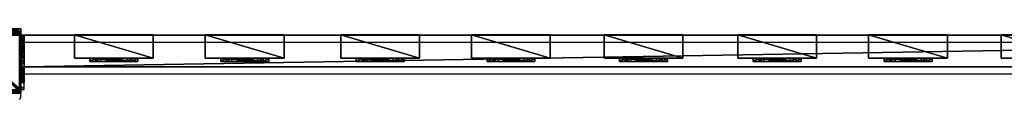
# Model space of a CAD drawing. Units: centimetres. Extents: x -657 to 655, y -429 to 428.
# Drawn here: x -371 to -246, y -429 to -420 of the extents above; entities that cross this region are included whole.
import ezdxf

# ---------------------------------------------------------------- set-up
doc = ezdxf.new("R2010")
doc.units = ezdxf.units.CM
doc.header["$LTSCALE"] = 2.54
doc.layers.get('0').update_dxf_attribs({"true_color": 0xff5454})
doc.layers.add('VP-EQ', color=7, linetype='Continuous', true_color=0x8a3492, plot=False)

# ---------------------------------------------------------------- blocks, each defined once
blk = doc.blocks.new('Grupuj_21')
at = {"color": 0}
mesh = blk.add_polyface(dxfattribs=at)
corners = [(0, 0, 100), (0, 8.17), (0, 0), (0, 8.17, 100)]
mesh.append_faces([[corners[k] for k in face] for face in [(0, 1, 2), (1, 0, 3)]], dxfattribs={"vtx0": -1, "color": 0})
mesh = blk.add_polyface(dxfattribs=at)
corners = [(0, 8.17, 100), (8.4, 8.17), (0, 8.17), (8.4, 8.17, 100)]
mesh.append_faces([[corners[k] for k in face] for face in [(0, 1, 2), (1, 0, 3)]], dxfattribs={"vtx0": -1, "color": 0})
mesh = blk.add_polyface(dxfattribs=at)
corners = [(0, 0, 100), (8.4, 8.17, 100), (0, 8.17, 100), (8.4, 0, 100)]
mesh.append_faces([[corners[k] for k in face] for face in [(0, 1, 2), (1, 0, 3)]], dxfattribs={"vtx0": -1, "color": 0})
mesh = blk.add_polyface(dxfattribs=at)
corners = [(8.4, 8.17), (0, 0), (0, 8.17), (8.4, 0)]
mesh.append_faces([[corners[k] for k in face] for face in [(0, 1, 2), (1, 0, 3)]], dxfattribs={"vtx0": -1, "color": 0})
mesh = blk.add_polyface(dxfattribs=at)
corners = [(8.4, 8.17), (8.4, 0, 100), (8.4, 0), (8.4, 8.17, 100)]
mesh.append_faces([[corners[k] for k in face] for face in [(0, 1, 2), (1, 0, 3)]], dxfattribs={"vtx0": -1, "color": 0})
mesh = blk.add_polyface(dxfattribs=at)
corners = [(8.4, 0, 100), (0, 0), (8.4, 0), (0, 0, 100)]
mesh.append_faces([[corners[k] for k in face] for face in [(0, 1, 2), (1, 0, 3)]], dxfattribs={"vtx0": -1, "color": 0})
blk = doc.blocks.new('Grupuj_22')
at = {"color": 0}
mesh = blk.add_polyface(dxfattribs=at)
corners = [(0.02, 0.99, 1.5), (0, 25.2, 1.5), (0, 1.34, 1.5), (0.02, 25.57, 1.5), (0.06, 0.67, 1.5), (0.07, 25.9, 1.5), (0.11, 0.5, 1.5), (0.15, 26.19, 1.5), (0.14, 0.39, 1.5), (0.18, 0.31, 1.5), (0.25, 26.41, 1.5), (0.24, 0.18, 1.5), (0.35, 0.05, 1.5), (0.37, 26.55, 1.5), (0.48, 0, 1.5), (0.5, 26.6, 1.5), (8.97, 0, 1.5), (8.61, 26.6, 1.5), (8.87, 26.51, 1.5), (9.1, 26.23, 1.5), (9.13, 0.06, 1.5), (9.31, 25.79, 1.5), (9.28, 0.24, 1.5), (9.41, 0.52, 1.5), (9.47, 25.21, 1.5), (9.52, 0.89, 1.5), (9.57, 24.54, 1.5), (9.58, 1.32, 1.5), (9.6, 23.82, 1.5), (9.6, 1.78, 1.5)]
mesh.append_faces([[corners[k] for k in face] for face in [(0, 1, 2), (28, 27, 29)]], dxfattribs={"vtx0": -1, "color": 0})
mesh.append_faces([[corners[k] for k in face] for face in [(1, 0, 3), (3, 4, 5), (5, 6, 7), (7, 9, 10), (10, 12, 13), (13, 14, 15), (15, 16, 17), (17, 16, 18), (18, 16, 19), (19, 20, 21), (21, 23, 24), (24, 25, 26), (26, 27, 28)]], dxfattribs={"vtx0": -1, "vtx1": -1, "color": 0})
mesh.append_faces([[corners[k] for k in face] for face in [(3, 0, 4), (5, 4, 6), (7, 6, 8), (7, 8, 9), (10, 9, 11), (10, 11, 12), (13, 12, 14), (15, 14, 16), (19, 16, 20), (21, 20, 22), (21, 22, 23), (24, 23, 25), (26, 25, 27)]], dxfattribs={"vtx0": -1, "vtx2": -1, "color": 0})
mesh = blk.add_polyface(dxfattribs=at)
corners = [(0.37, 26.55, 1.5), (0.25, 26.41, 0.2), (0.25, 26.41, 1.5), (0.37, 26.55, 0.2)]
mesh.append_faces([[corners[k] for k in face] for face in [(0, 1, 2), (1, 0, 3)]], dxfattribs={"vtx0": -1, "color": 0})
mesh = blk.add_polyface(dxfattribs=at)
corners = [(0.37, 26.55, 0.2), (0.35, 25.92), (0.25, 26.41, 0.2), (0.42, 26.01)]
mesh.append_faces([[corners[k] for k in face] for face in [(0, 1, 2), (1, 0, 3)]], dxfattribs={"vtx0": -1, "color": 0})
mesh = blk.add_polyface(dxfattribs=at)
corners = [(0.37, 26.55, 1.5), (0.5, 26.6, 0.2), (0.37, 26.55, 0.2), (0.5, 26.6, 1.5)]
mesh.append_faces([[corners[k] for k in face] for face in [(0, 1, 2), (1, 0, 3)]], dxfattribs={"vtx0": -1, "color": 0})
mesh = blk.add_polyface(dxfattribs=at)
corners = [(0.5, 26.6, 0.2), (0.42, 26.01), (0.37, 26.55, 0.2), (0.51, 26.04)]
mesh.append_faces([[corners[k] for k in face] for face in [(0, 1, 2), (1, 0, 3)]], dxfattribs={"vtx0": -1, "color": 0})
mesh = blk.add_polyface(dxfattribs=at)
corners = [(0.5, 26.6, 0.2), (8.61, 26.6, 1.5), (8.61, 26.6, 0.2), (0.5, 26.6, 1.5)]
mesh.append_faces([[corners[k] for k in face] for face in [(0, 1, 2), (1, 0, 3)]], dxfattribs={"vtx0": -1, "color": 0})
mesh = blk.add_polyface(dxfattribs=at)
corners = [(8.61, 26.6, 0.2), (0.51, 26.04), (0.5, 26.6, 0.2), (8.6, 26.04)]
mesh.append_faces([[corners[k] for k in face] for face in [(0, 1, 2), (1, 0, 3)]], dxfattribs={"vtx0": -1, "color": 0})
mesh = blk.add_polyface(dxfattribs=at)
corners = [(8.61, 26.6, 0.2), (8.81, 25.96), (8.6, 26.04), (8.87, 26.51, 0.2)]
mesh.append_faces([[corners[k] for k in face] for face in [(0, 1, 2), (1, 0, 3)]], dxfattribs={"vtx0": -1, "color": 0})
mesh = blk.add_polyface(dxfattribs=at)
corners = [(8.61, 26.6, 1.5), (8.87, 26.51, 0.2), (8.61, 26.6, 0.2), (8.87, 26.51, 1.5)]
mesh.append_faces([[corners[k] for k in face] for face in [(0, 1, 2), (1, 0, 3)]], dxfattribs={"vtx0": -1, "color": 0})
mesh = blk.add_polyface(dxfattribs=at)
corners = [(8.87, 26.51, 0.2), (9, 25.74), (8.81, 25.96), (9.1, 26.23, 0.2)]
mesh.append_faces([[corners[k] for k in face] for face in [(0, 1, 2), (1, 0, 3)]], dxfattribs={"vtx0": -1, "color": 0})
mesh = blk.add_polyface(dxfattribs=at)
corners = [(8.87, 26.51, 0.2), (9.1, 26.23, 1.5), (9.1, 26.23, 0.2), (8.87, 26.51, 1.5)]
mesh.append_faces([[corners[k] for k in face] for face in [(0, 1, 2), (1, 0, 3)]], dxfattribs={"vtx0": -1, "color": 0})
mesh = blk.add_polyface(dxfattribs=at)
corners = [(0.02, 25.57, 1.5), (0, 25.2, 0.2), (0, 25.2, 1.5), (0.02, 25.57, 0.2)]
mesh.append_faces([[corners[k] for k in face] for face in [(0, 1, 2), (1, 0, 3)]], dxfattribs={"vtx0": -1, "color": 0})
mesh = blk.add_polyface(dxfattribs=at)
corners = [(0.02, 25.57, 0.2), (0.2, 25.17), (0, 25.2, 0.2), (0.21, 25.42)]
mesh.append_faces([[corners[k] for k in face] for face in [(0, 1, 2), (1, 0, 3)]], dxfattribs={"vtx0": -1, "color": 0})
mesh = blk.add_polyface(dxfattribs=at)
corners = [(0, 1.34, 1.5), (0, 25.2, 0.2), (0, 1.34, 0.2), (0, 25.2, 1.5)]
mesh.append_faces([[corners[k] for k in face] for face in [(0, 1, 2), (1, 0, 3)]], dxfattribs={"vtx0": -1, "color": 0})
mesh = blk.add_polyface(dxfattribs=at)
corners = [(0, 25.2, 0.2), (0.2, 1.37), (0, 1.34, 0.2), (0.2, 25.17)]
mesh.append_faces([[corners[k] for k in face] for face in [(0, 1, 2), (1, 0, 3)]], dxfattribs={"vtx0": -1, "color": 0})
mesh = blk.add_polyface(dxfattribs=at)
corners = [(0.07, 25.9, 1.5), (0.02, 25.57, 0.2), (0.02, 25.57, 1.5), (0.07, 25.9, 0.2)]
mesh.append_faces([[corners[k] for k in face] for face in [(0, 1, 2), (1, 0, 3)]], dxfattribs={"vtx0": -1, "color": 0})
mesh = blk.add_polyface(dxfattribs=at)
corners = [(0.07, 25.9, 0.2), (0.21, 25.42), (0.02, 25.57, 0.2), (0.24, 25.62)]
mesh.append_faces([[corners[k] for k in face] for face in [(0, 1, 2), (1, 0, 3)]], dxfattribs={"vtx0": -1, "color": 0})
mesh = blk.add_polyface(dxfattribs=at)
corners = [(0.15, 26.19, 1.5), (0.07, 25.9, 0.2), (0.07, 25.9, 1.5), (0.15, 26.19, 0.2)]
mesh.append_faces([[corners[k] for k in face] for face in [(0, 1, 2), (1, 0, 3)]], dxfattribs={"vtx0": -1, "color": 0})
mesh = blk.add_polyface(dxfattribs=at)
corners = [(0.15, 26.19, 0.2), (0.24, 25.62), (0.07, 25.9, 0.2), (0.29, 25.79)]
mesh.append_faces([[corners[k] for k in face] for face in [(0, 1, 2), (1, 0, 3)]], dxfattribs={"vtx0": -1, "color": 0})
mesh = blk.add_polyface(dxfattribs=at)
corners = [(0.25, 26.41, 1.5), (0.15, 26.19, 0.2), (0.15, 26.19, 1.5), (0.25, 26.41, 0.2)]
mesh.append_faces([[corners[k] for k in face] for face in [(0, 1, 2), (1, 0, 3)]], dxfattribs={"vtx0": -1, "color": 0})
mesh = blk.add_polyface(dxfattribs=at)
corners = [(0.25, 26.41, 0.2), (0.29, 25.79), (0.15, 26.19, 0.2), (0.35, 25.92)]
mesh.append_faces([[corners[k] for k in face] for face in [(0, 1, 2), (1, 0, 3)]], dxfattribs={"vtx0": -1, "color": 0})
mesh = blk.add_polyface(dxfattribs=at)
corners = [(0.2, 25.17), (0.21, 1.14), (0.2, 1.37), (0.21, 25.42), (0.24, 0.95), (0.24, 25.62), (0.28, 0.79), (0.29, 25.79), (0.34, 0.67), (0.35, 25.92), (0.41, 0.59), (0.42, 26.01), (0.49, 0.56), (0.51, 26.04), (8.95, 0.56), (8.6, 26.04), (8.81, 25.96), (9, 25.74), (9.08, 0.61), (9.17, 25.39), (9.18, 0.73), (9.29, 24.93), (9.27, 0.92), (9.34, 1.17), (9.37, 24.39), (9.38, 1.46), (9.4, 23.78), (9.4, 1.82)]
mesh.append_faces([[corners[k] for k in face] for face in [(0, 1, 2), (25, 26, 27)]], dxfattribs={"vtx0": -1, "color": 0})
mesh.append_faces([[corners[k] for k in face] for face in [(1, 3, 4), (4, 5, 6), (6, 7, 8), (8, 9, 10), (10, 11, 12), (12, 13, 14), (14, 17, 18), (18, 19, 20), (20, 21, 22), (22, 21, 23), (23, 24, 25)]], dxfattribs={"vtx0": -1, "vtx1": -1, "color": 0})
mesh.append_faces([[corners[k] for k in face] for face in [(1, 0, 3), (4, 3, 5), (6, 5, 7), (8, 7, 9), (10, 9, 11), (12, 11, 13), (14, 13, 15), (14, 15, 16), (14, 16, 17), (18, 17, 19), (20, 19, 21), (23, 21, 24), (25, 24, 26)]], dxfattribs={"vtx0": -1, "vtx2": -1, "color": 0})
mesh = blk.add_polyface(dxfattribs=at)
corners = [(9.1, 26.23, 0.2), (9.17, 25.39), (9, 25.74), (9.31, 25.79, 0.2)]
mesh.append_faces([[corners[k] for k in face] for face in [(0, 1, 2), (1, 0, 3)]], dxfattribs={"vtx0": -1, "color": 0})
mesh = blk.add_polyface(dxfattribs=at)
corners = [(9.1, 26.23, 0.2), (9.31, 25.79, 1.5), (9.31, 25.79, 0.2), (9.1, 26.23, 1.5)]
mesh.append_faces([[corners[k] for k in face] for face in [(0, 1, 2), (1, 0, 3)]], dxfattribs={"vtx0": -1, "color": 0})
mesh = blk.add_polyface(dxfattribs=at)
corners = [(9.31, 25.79, 0.2), (9.29, 24.93), (9.17, 25.39), (9.47, 25.21, 0.2)]
mesh.append_faces([[corners[k] for k in face] for face in [(0, 1, 2), (1, 0, 3)]], dxfattribs={"vtx0": -1, "color": 0})
mesh = blk.add_polyface(dxfattribs=at)
corners = [(9.47, 25.21, 0.2), (9.37, 24.39), (9.29, 24.93), (9.57, 24.54, 0.2)]
mesh.append_faces([[corners[k] for k in face] for face in [(0, 1, 2), (1, 0, 3)]], dxfattribs={"vtx0": -1, "color": 0})
mesh = blk.add_polyface(dxfattribs=at)
corners = [(9.31, 25.79, 0.2), (9.47, 25.21, 1.5), (9.47, 25.21, 0.2), (9.31, 25.79, 1.5)]
mesh.append_faces([[corners[k] for k in face] for face in [(0, 1, 2), (1, 0, 3)]], dxfattribs={"vtx0": -1, "color": 0})
mesh = blk.add_polyface(dxfattribs=at)
corners = [(9.47, 25.21, 0.2), (9.57, 24.54, 1.5), (9.57, 24.54, 0.2), (9.47, 25.21, 1.5)]
mesh.append_faces([[corners[k] for k in face] for face in [(0, 1, 2), (1, 0, 3)]], dxfattribs={"vtx0": -1, "color": 0})
mesh = blk.add_polyface(dxfattribs=at)
corners = [(9.57, 24.54, 0.2), (9.4, 23.78), (9.37, 24.39), (9.6, 23.82, 0.2)]
mesh.append_faces([[corners[k] for k in face] for face in [(0, 1, 2), (1, 0, 3)]], dxfattribs={"vtx0": -1, "color": 0})
mesh = blk.add_polyface(dxfattribs=at)
corners = [(9.4, 1.82), (9.6, 23.82, 0.2), (9.6, 1.78, 0.2), (9.4, 23.78)]
mesh.append_faces([[corners[k] for k in face] for face in [(0, 1, 2), (1, 0, 3)]], dxfattribs={"vtx0": -1, "color": 0})
mesh = blk.add_polyface(dxfattribs=at)
corners = [(9.57, 24.54, 0.2), (9.6, 23.82, 1.5), (9.6, 23.82, 0.2), (9.57, 24.54, 1.5)]
mesh.append_faces([[corners[k] for k in face] for face in [(0, 1, 2), (1, 0, 3)]], dxfattribs={"vtx0": -1, "color": 0})
mesh = blk.add_polyface(dxfattribs=at)
corners = [(9.6, 1.78, 0.2), (9.6, 23.82, 1.5), (9.6, 1.78, 1.5), (9.6, 23.82, 0.2)]
mesh.append_faces([[corners[k] for k in face] for face in [(0, 1, 2), (1, 0, 3)]], dxfattribs={"vtx0": -1, "color": 0})
mesh = blk.add_polyface(dxfattribs=at)
corners = [(9.4, 1.82), (9.58, 1.32, 0.2), (9.38, 1.46), (9.6, 1.78, 0.2)]
mesh.append_faces([[corners[k] for k in face] for face in [(0, 1, 2), (1, 0, 3)]], dxfattribs={"vtx0": -1, "color": 0})
mesh = blk.add_polyface(dxfattribs=at)
corners = [(9.6, 1.78, 0.2), (9.58, 1.32, 1.5), (9.58, 1.32, 0.2), (9.6, 1.78, 1.5)]
mesh.append_faces([[corners[k] for k in face] for face in [(0, 1, 2), (1, 0, 3)]], dxfattribs={"vtx0": -1, "color": 0})
mesh = blk.add_polyface(dxfattribs=at)
corners = [(0.2, 1.37), (0.02, 0.99, 0.2), (0, 1.34, 0.2), (0.21, 1.14)]
mesh.append_faces([[corners[k] for k in face] for face in [(0, 1, 2), (1, 0, 3)]], dxfattribs={"vtx0": -1, "color": 0})
mesh = blk.add_polyface(dxfattribs=at)
corners = [(0, 1.34, 1.5), (0.02, 0.99, 0.2), (0.02, 0.99, 1.5), (0, 1.34, 0.2)]
mesh.append_faces([[corners[k] for k in face] for face in [(0, 1, 2), (1, 0, 3)]], dxfattribs={"vtx0": -1, "color": 0})
mesh = blk.add_polyface(dxfattribs=at)
corners = [(0.21, 1.14), (0.06, 0.67, 0.2), (0.02, 0.99, 0.2), (0.24, 0.95)]
mesh.append_faces([[corners[k] for k in face] for face in [(0, 1, 2), (1, 0, 3)]], dxfattribs={"vtx0": -1, "color": 0})
mesh = blk.add_polyface(dxfattribs=at)
corners = [(0.02, 0.99, 1.5), (0.06, 0.67, 0.2), (0.06, 0.67, 1.5), (0.02, 0.99, 0.2)]
mesh.append_faces([[corners[k] for k in face] for face in [(0, 1, 2), (1, 0, 3)]], dxfattribs={"vtx0": -1, "color": 0})
mesh = blk.add_polyface(dxfattribs=at)
corners = [(0.24, 0.95), (0.14, 0.39, 0.2), (0.06, 0.67, 0.2), (0.28, 0.79)]
mesh.append_faces([[corners[k] for k in face] for face in [(0, 1, 2), (1, 0, 3)]], dxfattribs={"vtx0": -1, "color": 0})
mesh = blk.add_polyface(dxfattribs=at)
corners = [(0.11, 0.5, 1.5), (0.14, 0.39, 0.2), (0.14, 0.39, 1.5), (0.06, 0.67, 0.2), (0.06, 0.67, 1.5)]
mesh.append_faces([[corners[k] for k in face] for face in [(0, 1, 2), (3, 0, 4)]], dxfattribs={"vtx0": -1, "color": 0})
mesh.append_faces([[corners[k] for k in face] for face in [(1, 0, 3)]], dxfattribs={"vtx0": -1, "vtx1": -1, "color": 0})
mesh = blk.add_polyface(dxfattribs=at)
corners = [(0.28, 0.79), (0.24, 0.18, 0.2), (0.14, 0.39, 0.2), (0.34, 0.67)]
mesh.append_faces([[corners[k] for k in face] for face in [(0, 1, 2), (1, 0, 3)]], dxfattribs={"vtx0": -1, "color": 0})
mesh = blk.add_polyface(dxfattribs=at)
corners = [(0.18, 0.31, 1.5), (0.24, 0.18, 0.2), (0.24, 0.18, 1.5), (0.14, 0.39, 0.2), (0.14, 0.39, 1.5)]
mesh.append_faces([[corners[k] for k in face] for face in [(0, 1, 2), (3, 0, 4)]], dxfattribs={"vtx0": -1, "color": 0})
mesh.append_faces([[corners[k] for k in face] for face in [(1, 0, 3)]], dxfattribs={"vtx0": -1, "vtx1": -1, "color": 0})
mesh = blk.add_polyface(dxfattribs=at)
corners = [(0.34, 0.67), (0.35, 0.05, 0.2), (0.24, 0.18, 0.2), (0.41, 0.59)]
mesh.append_faces([[corners[k] for k in face] for face in [(0, 1, 2), (1, 0, 3)]], dxfattribs={"vtx0": -1, "color": 0})
mesh = blk.add_polyface(dxfattribs=at)
corners = [(0.24, 0.18, 1.5), (0.35, 0.05, 0.2), (0.35, 0.05, 1.5), (0.24, 0.18, 0.2)]
mesh.append_faces([[corners[k] for k in face] for face in [(0, 1, 2), (1, 0, 3)]], dxfattribs={"vtx0": -1, "color": 0})
mesh = blk.add_polyface(dxfattribs=at)
corners = [(0.41, 0.59), (0.48, 0, 0.2), (0.35, 0.05, 0.2), (0.49, 0.56)]
mesh.append_faces([[corners[k] for k in face] for face in [(0, 1, 2), (1, 0, 3)]], dxfattribs={"vtx0": -1, "color": 0})
mesh = blk.add_polyface(dxfattribs=at)
corners = [(0.48, 0, 1.5), (0.35, 0.05, 0.2), (0.48, 0, 0.2), (0.35, 0.05, 1.5)]
mesh.append_faces([[corners[k] for k in face] for face in [(0, 1, 2), (1, 0, 3)]], dxfattribs={"vtx0": -1, "color": 0})
mesh = blk.add_polyface(dxfattribs=at)
corners = [(0.49, 0.56), (8.97, 0, 0.2), (0.48, 0, 0.2), (8.95, 0.56)]
mesh.append_faces([[corners[k] for k in face] for face in [(0, 1, 2), (1, 0, 3)]], dxfattribs={"vtx0": -1, "color": 0})
mesh = blk.add_polyface(dxfattribs=at)
corners = [(8.97, 0, 1.5), (0.48, 0, 0.2), (8.97, 0, 0.2), (0.48, 0, 1.5)]
mesh.append_faces([[corners[k] for k in face] for face in [(0, 1, 2), (1, 0, 3)]], dxfattribs={"vtx0": -1, "color": 0})
mesh = blk.add_polyface(dxfattribs=at)
corners = [(9.08, 0.61), (8.97, 0, 0.2), (8.95, 0.56), (9.13, 0.06, 0.2)]
mesh.append_faces([[corners[k] for k in face] for face in [(0, 1, 2), (1, 0, 3)]], dxfattribs={"vtx0": -1, "color": 0})
mesh = blk.add_polyface(dxfattribs=at)
corners = [(9.13, 0.06, 1.5), (8.97, 0, 0.2), (9.13, 0.06, 0.2), (8.97, 0, 1.5)]
mesh.append_faces([[corners[k] for k in face] for face in [(0, 1, 2), (1, 0, 3)]], dxfattribs={"vtx0": -1, "color": 0})
mesh = blk.add_polyface(dxfattribs=at)
corners = [(9.18, 0.73), (9.13, 0.06, 0.2), (9.08, 0.61), (9.28, 0.24, 0.2)]
mesh.append_faces([[corners[k] for k in face] for face in [(0, 1, 2), (1, 0, 3)]], dxfattribs={"vtx0": -1, "color": 0})
mesh = blk.add_polyface(dxfattribs=at)
corners = [(9.28, 0.24, 0.2), (9.13, 0.06, 1.5), (9.13, 0.06, 0.2), (9.28, 0.24, 1.5)]
mesh.append_faces([[corners[k] for k in face] for face in [(0, 1, 2), (1, 0, 3)]], dxfattribs={"vtx0": -1, "color": 0})
mesh = blk.add_polyface(dxfattribs=at)
corners = [(9.27, 0.92), (9.28, 0.24, 0.2), (9.18, 0.73), (9.41, 0.52, 0.2)]
mesh.append_faces([[corners[k] for k in face] for face in [(0, 1, 2), (1, 0, 3)]], dxfattribs={"vtx0": -1, "color": 0})
mesh = blk.add_polyface(dxfattribs=at)
corners = [(9.34, 1.17), (9.41, 0.52, 0.2), (9.27, 0.92), (9.52, 0.89, 0.2)]
mesh.append_faces([[corners[k] for k in face] for face in [(0, 1, 2), (1, 0, 3)]], dxfattribs={"vtx0": -1, "color": 0})
mesh = blk.add_polyface(dxfattribs=at)
corners = [(9.41, 0.52, 0.2), (9.28, 0.24, 1.5), (9.28, 0.24, 0.2), (9.41, 0.52, 1.5)]
mesh.append_faces([[corners[k] for k in face] for face in [(0, 1, 2), (1, 0, 3)]], dxfattribs={"vtx0": -1, "color": 0})
mesh = blk.add_polyface(dxfattribs=at)
corners = [(9.38, 1.46), (9.52, 0.89, 0.2), (9.34, 1.17), (9.58, 1.32, 0.2)]
mesh.append_faces([[corners[k] for k in face] for face in [(0, 1, 2), (1, 0, 3)]], dxfattribs={"vtx0": -1, "color": 0})
mesh = blk.add_polyface(dxfattribs=at)
corners = [(9.52, 0.89, 0.2), (9.41, 0.52, 1.5), (9.41, 0.52, 0.2), (9.52, 0.89, 1.5)]
mesh.append_faces([[corners[k] for k in face] for face in [(0, 1, 2), (1, 0, 3)]], dxfattribs={"vtx0": -1, "color": 0})
mesh = blk.add_polyface(dxfattribs=at)
corners = [(9.58, 1.32, 0.2), (9.52, 0.89, 1.5), (9.52, 0.89, 0.2), (9.58, 1.32, 1.5)]
mesh.append_faces([[corners[k] for k in face] for face in [(0, 1, 2), (1, 0, 3)]], dxfattribs={"vtx0": -1, "color": 0})
blk = doc.blocks.new('Komponent_26')
at = {"color": 9, "true_color": 0xc8c8c8}
blk.add_blockref('Grupuj_21', (0, 0), dxfattribs=at)
at = {"color": 9, "true_color": 0xc2c6c8, "xscale": 0.8506944278874292, "yscale": 0.3157870070363644, "zscale": -0.3999948501587312, "rotation": 90.00000000000006}
blk.add_blockref('Grupuj_22', (8.4, 0, 100.6), dxfattribs=at)
blk = doc.blocks.new('Grupuj_60')
at = {"color": 0}
mesh = blk.add_polyface(dxfattribs=at)
corners = [(4.3, 4.58), (0.28, 0), (0, 0.28), (4.58, 4.3)]
mesh.append_faces([[corners[k] for k in face] for face in [(0, 1, 2), (1, 0, 3)]], dxfattribs={"vtx0": -1, "color": 0})
mesh = blk.add_polyface(dxfattribs=at)
corners = [(0.49, 0.77, 2.98), (4.3, 4.58), (0, 0.28), (3.81, 4.09, 2.98), (3.31, 3.6, 4.09), (0.99, 1.27, 4.09), (1.87, 2.15, 4.53), (2.43, 2.72, 4.53)]
mesh.append_faces([[corners[k] for k in face] for face in [(0, 1, 2), (4, 6, 7)]], dxfattribs={"vtx0": -1, "color": 0})
mesh.append_faces([[corners[k] for k in face] for face in [(1, 0, 3), (3, 0, 4)]], dxfattribs={"vtx0": -1, "vtx1": -1, "color": 0})
mesh.append_faces([[corners[k] for k in face] for face in [(4, 0, 5), (4, 5, 6)]], dxfattribs={"vtx0": -1, "vtx2": -1, "color": 0})
mesh = blk.add_polyface(dxfattribs=at)
corners = [(4.09, 3.81, 2.98), (0.28, 0), (4.58, 4.3), (0.77, 0.49, 2.98), (3.6, 3.31, 4.09), (1.27, 0.99, 4.09), (2.15, 1.87, 4.53), (2.72, 2.43, 4.53)]
mesh.append_faces([[corners[k] for k in face] for face in [(0, 1, 2), (6, 4, 7)]], dxfattribs={"vtx0": -1, "color": 0})
mesh.append_faces([[corners[k] for k in face] for face in [(1, 0, 3), (3, 4, 5), (5, 4, 6)]], dxfattribs={"vtx0": -1, "vtx1": -1, "color": 0})
mesh.append_faces([[corners[k] for k in face] for face in [(3, 0, 4)]], dxfattribs={"vtx0": -1, "vtx2": -1, "color": 0})
mesh = blk.add_polyface(dxfattribs=at)
corners = [(4.09, 3.81, 2.98), (3.31, 3.6, 4.09), (3.6, 3.31, 4.09), (3.81, 4.09, 2.98)]
mesh.append_faces([[corners[k] for k in face] for face in [(0, 1, 2), (1, 0, 3)]], dxfattribs={"vtx0": -1, "color": 0})
mesh = blk.add_polyface(dxfattribs=at)
corners = [(4.58, 4.3), (3.81, 4.09, 2.98), (4.09, 3.81, 2.98), (4.3, 4.58)]
mesh.append_faces([[corners[k] for k in face] for face in [(0, 1, 2), (1, 0, 3)]], dxfattribs={"vtx0": -1, "color": 0})
mesh = blk.add_polyface(dxfattribs=at)
corners = [(2.15, 1.87, 4.53), (2.43, 2.72, 4.53), (1.87, 2.15, 4.53), (2.72, 2.43, 4.53)]
mesh.append_faces([[corners[k] for k in face] for face in [(0, 1, 2), (1, 0, 3)]], dxfattribs={"vtx0": -1, "color": 0})
mesh = blk.add_polyface(dxfattribs=at)
corners = [(2.72, 2.43, 4.53), (3.31, 3.6, 4.09), (2.43, 2.72, 4.53), (3.6, 3.31, 4.09)]
mesh.append_faces([[corners[k] for k in face] for face in [(0, 1, 2), (1, 0, 3)]], dxfattribs={"vtx0": -1, "color": 0})
mesh = blk.add_polyface(dxfattribs=at)
corners = [(1.27, 0.99, 4.09), (0.49, 0.77, 2.98), (0.77, 0.49, 2.98), (0.99, 1.27, 4.09)]
mesh.append_faces([[corners[k] for k in face] for face in [(0, 1, 2), (1, 0, 3)]], dxfattribs={"vtx0": -1, "color": 0})
mesh = blk.add_polyface(dxfattribs=at)
corners = [(1.27, 0.99, 4.09), (1.87, 2.15, 4.53), (0.99, 1.27, 4.09), (2.15, 1.87, 4.53)]
mesh.append_faces([[corners[k] for k in face] for face in [(0, 1, 2), (1, 0, 3)]], dxfattribs={"vtx0": -1, "color": 0})
mesh = blk.add_polyface(dxfattribs=at)
corners = [(0.77, 0.49, 2.98), (0, 0.28), (0.28, 0), (0.49, 0.77, 2.98)]
mesh.append_faces([[corners[k] for k in face] for face in [(0, 1, 2), (1, 0, 3)]], dxfattribs={"vtx0": -1, "color": 0})
blk = doc.blocks.new('Komponent_43')
at = {"color": 9, "true_color": 0xc8c8c8}
blk.add_blockref('Grupuj_60', (0, 0), dxfattribs=at)
blk = doc.blocks.new('Grupuj_46')
at = {"color": 0}
mesh = blk.add_polyface(dxfattribs=at)
corners = [(0, 3), (10, 0), (0, 0), (10, 3)]
mesh.append_faces([[corners[k] for k in face] for face in [(0, 1, 2), (1, 0, 3)]], dxfattribs={"vtx0": -1, "color": 0})
mesh = blk.add_polyface(dxfattribs=at)
corners = [(10, 0, 85.5), (0, 3, 85.5), (0, 0, 85.5), (10, 3, 85.5)]
mesh.append_faces([[corners[k] for k in face] for face in [(0, 1, 2), (1, 0, 3)]], dxfattribs={"vtx0": -1, "color": 0})
mesh = blk.add_polyface(dxfattribs=at)
corners = [(0, 3, 85.5), (0, 0), (0, 0, 85.5), (0, 3)]
mesh.append_faces([[corners[k] for k in face] for face in [(0, 1, 2), (1, 0, 3)]], dxfattribs={"vtx0": -1, "color": 0})
mesh = blk.add_polyface(dxfattribs=at)
corners = [(0, 3), (10, 3, 85.5), (10, 3), (0, 3, 85.5)]
mesh.append_faces([[corners[k] for k in face] for face in [(0, 1, 2), (1, 0, 3)]], dxfattribs={"vtx0": -1, "color": 0})
mesh = blk.add_polyface(dxfattribs=at)
corners = [(10, 3), (10, 0, 85.5), (10, 0), (10, 3, 85.5)]
mesh.append_faces([[corners[k] for k in face] for face in [(0, 1, 2), (1, 0, 3)]], dxfattribs={"vtx0": -1, "color": 0})
mesh = blk.add_polyface(dxfattribs=at)
corners = [(10, 0, 85.5), (0, 0), (10, 0), (0, 0, 85.5)]
mesh.append_faces([[corners[k] for k in face] for face in [(0, 1, 2), (1, 0, 3)]], dxfattribs={"vtx0": -1, "color": 0})
blk = doc.blocks.new('Komponent_33')
at = {"color": 251, "true_color": 0x676e6c}
blk.add_blockref('Grupuj_46', (0, 0), dxfattribs=at)
at = {"color": 0, "extrusion": (0, 0, -1), "rotation": 315}
blk.add_blockref('Komponent_43', (-8.25, -0.2, -85.5), dxfattribs=at)
at = {"color": 0, "extrusion": (0, 0, -1), "zscale": -1, "rotation": 315}
blk.add_blockref('Komponent_43', (-8.25, -0.2, 0), dxfattribs=at)
blk = doc.blocks.new('Grupuj_23')
at = {"color": 0}
mesh = blk.add_polyface(dxfattribs=at)
corners = [(0, 0.31, 6.99), (0, 0, 2), (0, 0, 5.82), (0, 0.15, 1.23), (0, 0.59, 0.59), (0, 1.29, 8.76), (0, 1.23, 0.15), (0, 2), (0, 1.52, 9.32), (0, 1.6, 10.04), (0, 2, 10.44), (0, 2.77, 0.15), (0, 4, 5), (0, 6, 10.44), (0, 3.41, 0.59), (0, 3.85, 1.23), (0, 4.29, 5.71), (0, 5, 6), (0, 5.7, 6), (0, 6, 6.3), (0, 4, 2)]
mesh.append_faces([[corners[k] for k in face] for face in [(0, 1, 2), (18, 13, 19)]], dxfattribs={"vtx0": -1, "color": 0})
mesh.append_faces([[corners[k] for k in face] for face in [(1, 0, 3), (3, 0, 4), (4, 5, 6), (6, 5, 7), (7, 10, 11), (11, 12, 14), (14, 12, 15), (12, 13, 16), (16, 13, 17), (17, 13, 18)]], dxfattribs={"vtx0": -1, "vtx1": -1, "color": 0})
mesh.append_faces([[corners[k] for k in face] for face in [(11, 10, 12)]], dxfattribs={"vtx0": -1, "vtx1": -1, "vtx2": -1, "color": 0})
mesh.append_faces([[corners[k] for k in face] for face in [(4, 0, 5), (7, 5, 8), (7, 8, 9), (7, 9, 10), (12, 10, 13)]], dxfattribs={"vtx0": -1, "vtx2": -1, "color": 0})
mesh.append_faces([[corners[k] for k in face] for face in [(20, 15, 12)]], dxfattribs={"vtx1": -1, "color": 0})
mesh = blk.add_polyface(dxfattribs=at)
corners = [(0.4, 2, 10.44), (0, 6, 10.44), (0, 2, 10.44), (0.4, 6, 10.44)]
mesh.append_faces([[corners[k] for k in face] for face in [(0, 1, 2), (1, 0, 3)]], dxfattribs={"vtx0": -1, "color": 0})
mesh = blk.add_polyface(dxfattribs=at)
corners = [(0, 6, 10.44), (0.4, 6, 6.3), (0, 6, 6.3), (0.4, 6, 10.44)]
mesh.append_faces([[corners[k] for k in face] for face in [(0, 1, 2), (1, 0, 3)]], dxfattribs={"vtx0": -1, "color": 0})
mesh = blk.add_polyface(dxfattribs=at)
corners = [(0.4, 6, 6.3), (0, 5.7, 6), (0, 6, 6.3), (0.4, 5.7, 6)]
mesh.append_faces([[corners[k] for k in face] for face in [(0, 1, 2), (1, 0, 3)]], dxfattribs={"vtx0": -1, "color": 0})
mesh = blk.add_polyface(dxfattribs=at)
corners = [(0.4, 5.7, 6), (0, 5, 6), (0, 5.7, 6), (0.4, 5, 6)]
mesh.append_faces([[corners[k] for k in face] for face in [(0, 1, 2), (1, 0, 3)]], dxfattribs={"vtx0": -1, "color": 0})
mesh = blk.add_polyface(dxfattribs=at)
corners = [(0.4, 0.15, 1.23), (0.4, 0, 5.82), (0.4, 0, 2), (0.4, 0.31, 6.99), (0.4, 0.59, 0.59), (0.4, 1.29, 8.76), (0.4, 1.23, 0.15), (0.4, 2), (0.4, 1.52, 9.32), (0.4, 1.6, 10.04), (0.4, 2, 10.44), (0.4, 2.77, 0.15), (0.4, 4, 5), (0.4, 6, 10.44), (0.4, 3.41, 0.59), (0.4, 3.85, 1.23), (0.4, 4, 2), (0.4, 4.29, 5.71), (0.4, 5, 6), (0.4, 5.7, 6), (0.4, 6, 6.3)]
mesh.append_faces([[corners[k] for k in face] for face in [(0, 1, 2), (12, 15, 16), (13, 19, 20)]], dxfattribs={"vtx0": -1, "color": 0})
mesh.append_faces([[corners[k] for k in face] for face in [(1, 0, 3), (3, 4, 5), (5, 7, 8), (8, 7, 9), (9, 7, 10), (10, 12, 13)]], dxfattribs={"vtx0": -1, "vtx1": -1, "color": 0})
mesh.append_faces([[corners[k] for k in face] for face in [(10, 11, 12)]], dxfattribs={"vtx0": -1, "vtx1": -1, "vtx2": -1, "color": 0})
mesh.append_faces([[corners[k] for k in face] for face in [(3, 0, 4), (5, 4, 6), (5, 6, 7), (10, 7, 11), (12, 11, 14), (12, 14, 15), (13, 12, 17), (13, 17, 18), (13, 18, 19)]], dxfattribs={"vtx0": -1, "vtx2": -1, "color": 0})
mesh = blk.add_polyface(dxfattribs=at)
corners = [(0, 5, 6), (0.4, 4.29, 5.71), (0, 4.29, 5.71), (0.4, 5, 6)]
mesh.append_faces([[corners[k] for k in face] for face in [(0, 1, 2), (1, 0, 3)]], dxfattribs={"vtx0": -1, "color": 0})
mesh = blk.add_polyface(dxfattribs=at)
corners = [(0, 4.29, 5.71), (0.4, 4, 5), (0, 4, 5), (0.4, 4.29, 5.71)]
mesh.append_faces([[corners[k] for k in face] for face in [(0, 1, 2), (1, 0, 3)]], dxfattribs={"vtx0": -1, "color": 0})
mesh = blk.add_polyface(dxfattribs=at)
corners = [(0, 4, 5), (0.4, 4, 2), (0, 4, 2), (0.4, 4, 5)]
mesh.append_faces([[corners[k] for k in face] for face in [(0, 1, 2), (1, 0, 3)]], dxfattribs={"vtx0": -1, "color": 0})
mesh = blk.add_polyface(dxfattribs=at)
corners = [(0, 4, 2), (0.4, 3.85, 1.23), (0, 3.85, 1.23), (0.4, 4, 2)]
mesh.append_faces([[corners[k] for k in face] for face in [(0, 1, 2), (1, 0, 3)]], dxfattribs={"vtx0": -1, "color": 0})
mesh = blk.add_polyface(dxfattribs=at)
corners = [(0, 3.85, 1.23), (0.4, 3.41, 0.59), (0, 3.41, 0.59), (0.4, 3.85, 1.23)]
mesh.append_faces([[corners[k] for k in face] for face in [(0, 1, 2), (1, 0, 3)]], dxfattribs={"vtx0": -1, "color": 0})
mesh = blk.add_polyface(dxfattribs=at)
corners = [(0, 3.41, 0.59), (0.4, 2.77, 0.15), (0, 2.77, 0.15), (0.4, 3.41, 0.59)]
mesh.append_faces([[corners[k] for k in face] for face in [(0, 1, 2), (1, 0, 3)]], dxfattribs={"vtx0": -1, "color": 0})
mesh = blk.add_polyface(dxfattribs=at)
corners = [(0, 2.77, 0.15), (0.4, 2), (0, 2), (0.4, 2.77, 0.15)]
mesh.append_faces([[corners[k] for k in face] for face in [(0, 1, 2), (1, 0, 3)]], dxfattribs={"vtx0": -1, "color": 0})
mesh = blk.add_polyface(dxfattribs=at)
corners = [(0.4, 2), (0, 1.23, 0.15), (0, 2), (0.4, 1.23, 0.15)]
mesh.append_faces([[corners[k] for k in face] for face in [(0, 1, 2), (1, 0, 3)]], dxfattribs={"vtx0": -1, "color": 0})
mesh = blk.add_polyface(dxfattribs=at)
corners = [(0.4, 2, 10.44), (0, 1.6, 10.04), (0.4, 1.6, 10.04), (0, 2, 10.44)]
mesh.append_faces([[corners[k] for k in face] for face in [(0, 1, 2), (1, 0, 3)]], dxfattribs={"vtx0": -1, "color": 0})
mesh = blk.add_polyface(dxfattribs=at)
corners = [(0.4, 1.6, 10.04), (0, 1.52, 9.32), (0.4, 1.52, 9.32), (0, 1.6, 10.04)]
mesh.append_faces([[corners[k] for k in face] for face in [(0, 1, 2), (1, 0, 3)]], dxfattribs={"vtx0": -1, "color": 0})
mesh = blk.add_polyface(dxfattribs=at)
corners = [(0.4, 1.52, 9.32), (0, 1.29, 8.76), (0.4, 1.29, 8.76), (0, 1.52, 9.32)]
mesh.append_faces([[corners[k] for k in face] for face in [(0, 1, 2), (1, 0, 3)]], dxfattribs={"vtx0": -1, "color": 0})
mesh = blk.add_polyface(dxfattribs=at)
corners = [(0.4, 1.29, 8.76), (0, 0.31, 6.99), (0.4, 0.31, 6.99), (0, 1.29, 8.76)]
mesh.append_faces([[corners[k] for k in face] for face in [(0, 1, 2), (1, 0, 3)]], dxfattribs={"vtx0": -1, "color": 0})
mesh = blk.add_polyface(dxfattribs=at)
corners = [(0.4, 1.23, 0.15), (0, 0.59, 0.59), (0, 1.23, 0.15), (0.4, 0.59, 0.59)]
mesh.append_faces([[corners[k] for k in face] for face in [(0, 1, 2), (1, 0, 3)]], dxfattribs={"vtx0": -1, "color": 0})
mesh = blk.add_polyface(dxfattribs=at)
corners = [(0.4, 0.15, 1.23), (0, 0.59, 0.59), (0.4, 0.59, 0.59), (0, 0.15, 1.23)]
mesh.append_faces([[corners[k] for k in face] for face in [(0, 1, 2), (1, 0, 3)]], dxfattribs={"vtx0": -1, "color": 0})
mesh = blk.add_polyface(dxfattribs=at)
corners = [(0.4, 0.31, 6.99), (0, 0, 5.82), (0.4, 0, 5.82), (0, 0.31, 6.99)]
mesh.append_faces([[corners[k] for k in face] for face in [(0, 1, 2), (1, 0, 3)]], dxfattribs={"vtx0": -1, "color": 0})
mesh = blk.add_polyface(dxfattribs=at)
corners = [(0.4, 0, 2), (0, 0.15, 1.23), (0.4, 0.15, 1.23), (0, 0, 2)]
mesh.append_faces([[corners[k] for k in face] for face in [(0, 1, 2), (1, 0, 3)]], dxfattribs={"vtx0": -1, "color": 0})
mesh = blk.add_polyface(dxfattribs=at)
corners = [(0.4, 0, 5.82), (0, 0, 2), (0.4, 0, 2), (0, 0, 5.82)]
mesh.append_faces([[corners[k] for k in face] for face in [(0, 1, 2), (1, 0, 3)]], dxfattribs={"vtx0": -1, "color": 0})
blk = doc.blocks.new('Grupuj_43')
at = {"color": 0}
mesh = blk.add_polyface(dxfattribs=at)
corners = [(0, 4), (240.8, 0), (0, 0), (240.8, 4)]
mesh.append_faces([[corners[k] for k in face] for face in [(0, 1, 2), (1, 0, 3)]], dxfattribs={"vtx0": -1, "color": 0})
mesh = blk.add_polyface(dxfattribs=at)
corners = [(0, 4, 4), (240.8, 4), (0, 4), (240.8, 4, 4)]
mesh.append_faces([[corners[k] for k in face] for face in [(0, 1, 2), (1, 0, 3)]], dxfattribs={"vtx0": -1, "color": 0})
mesh = blk.add_polyface(dxfattribs=at)
corners = [(0, 0, 4), (0, 4), (0, 0), (0, 4, 4)]
mesh.append_faces([[corners[k] for k in face] for face in [(0, 1, 2), (1, 0, 3)]], dxfattribs={"vtx0": -1, "color": 0})
mesh = blk.add_polyface(dxfattribs=at)
corners = [(240.8, 0, 4), (0, 4, 4), (0, 0, 4), (240.8, 4, 4)]
mesh.append_faces([[corners[k] for k in face] for face in [(0, 1, 2), (1, 0, 3)]], dxfattribs={"vtx0": -1, "color": 0})
mesh = blk.add_polyface(dxfattribs=at)
corners = [(240.8, 4), (240.8, 0, 4), (240.8, 0), (240.8, 4, 4)]
mesh.append_faces([[corners[k] for k in face] for face in [(0, 1, 2), (1, 0, 3)]], dxfattribs={"vtx0": -1, "color": 0})
mesh = blk.add_polyface(dxfattribs=at)
corners = [(240.8, 0, 4), (0, 0), (240.8, 0), (0, 0, 4)]
mesh.append_faces([[corners[k] for k in face] for face in [(0, 1, 2), (1, 0, 3)]], dxfattribs={"vtx0": -1, "color": 0})
blk = doc.blocks.new('Komponent_30')
at = {"color": 9, "true_color": 0xc8c8c8}
for name, p in [('Grupuj_43', (-240.8, 2, 6.44)), ('Grupuj_23', (0, 0))]:
    blk.add_blockref(name, p, dxfattribs=at)
at = {"color": 0, "extrusion": (0, 0, -1), "rotation": 360}
for p in [(124.03, 3.08, -6.44), (107.21, 3.08, -6.44), (90.6, 3.08, -6.44), (73.62, 3.08, -6.44), (56.8, 3.08, -6.44), (40.19, 3.08, -6.44), (23, 3.08, -6.44), (6.39, 3.08, -6.44)]:
    blk.add_blockref('Komponent_33', p, dxfattribs=at)
blk = doc.blocks.new('Grupuj_44')
at = {"color": 0}
for name, p in [('Komponent_26', (241.6, 0)), ('Komponent_30', (241.2, 1.34, 88.67))]:
    blk.add_blockref(name, p, dxfattribs=at)
at = {"color": 0, "zscale": -1}
blk.add_blockref('Komponent_30', (241.2, 1.34, 16.04), dxfattribs=at)
blk = doc.blocks.new('Grupuj_49')
at = {"color": 0, "extrusion": (0, 0, -1), "zscale": -1, "rotation": 90.00000000000004}
blk.add_blockref('Grupuj_44', (0, 784.83), dxfattribs=at)
blk = doc.blocks.new('2402C')
at = {"layer": 'VP-EQ', "color": 0}
for p, q in [((12935.61, -844.25), (12935.59, -844.23)), ((12935.75, -844.36), (12935.61, -844.25)), ((12935.68, -844.34), (12935.61, -844.25)), ((12935.73, -844.47), (12935.68, -844.34)), ((12935.75, -844.61), (12935.73, -844.47)), ((12935.75, -844.61), (12935.75, -844.36)), ((12935.75, -844.95), (12935.75, -844.61)), ((12936.15, -844.95), (12935.75, -844.95)), ((12935.75, -845.35), (12935.75, -844.95)), ((12936.15, -844.95), (13176.95, -844.95)), ((12936.15, -844.95), (12936.15, -845.35)), ((12936.15, -845.35), (12935.75, -845.35)), ((12935.75, -848.95), (12935.75, -845.35)), ((12936.15, -845.35), (12936.15, -848.95)), ((12935.75, -848.95), (12936.15, -848.95)), ((12935.75, -849.35), (12935.75, -848.95)), ((12935.75, -849.42), (12935.75, -849.35)), ((12935.75, -849.35), (12936.15, -849.35)), ((12935.75, -849.42), (12936.15, -849.42)), ((12935.75, -849.65), (12935.75, -849.42)), ((12935.75, -849.65), (12936.15, -849.65)), ((12935.75, -850.64), (12935.75, -849.65)), ((12936.15, -848.95), (13176.95, -848.95)), ((12936.15, -848.95), (12936.15, -849.35)), ((12936.15, -849.42), (12936.15, -849.35)), ((12936.15, -849.65), (12936.15, -849.42)), ((12936.15, -850.64), (12936.15, -849.65)), ((12935.75, -850.64), (12936.15, -850.64)), ((12935.75, -850.87), (12935.75, -850.64)), ((12935.75, -850.87), (12936.15, -850.87)), ((12935.75, -850.95), (12935.75, -850.87)), ((12935.75, -850.95), (12936.15, -850.95)), ((12935.75, -851.83), (12935.75, -850.95)), ((12936.15, -850.87), (12936.15, -850.64)), ((12936.15, -850.95), (12936.15, -850.87)), ((12935.54, -852.18), (12935.63, -852.12)), ((12935.7, -852.03), (12935.63, -852.12)), ((12935.7, -852.03), (12935.74, -851.93)), ((12935.74, -851.93), (12935.75, -851.83)), ((12935.75, -851.92), (12935.74, -851.93)), ((12935.75, -851.92), (12935.75, -851.83))]:
    blk.add_line(p, q, dxfattribs=at)

msp = doc.modelspace()

# ---------------------------------------------------------------- block references
at = {"color": 0, "rotation": 90.00000000003172}
msp.add_blockref('Grupuj_49', (655.19, -427.91), dxfattribs=at)
at = {"layer": 'VP-EQ', "color": 0}
msp.add_blockref('2402C', (-13307, 423.5), dxfattribs=at)

doc.saveas('drawing.dxf')
